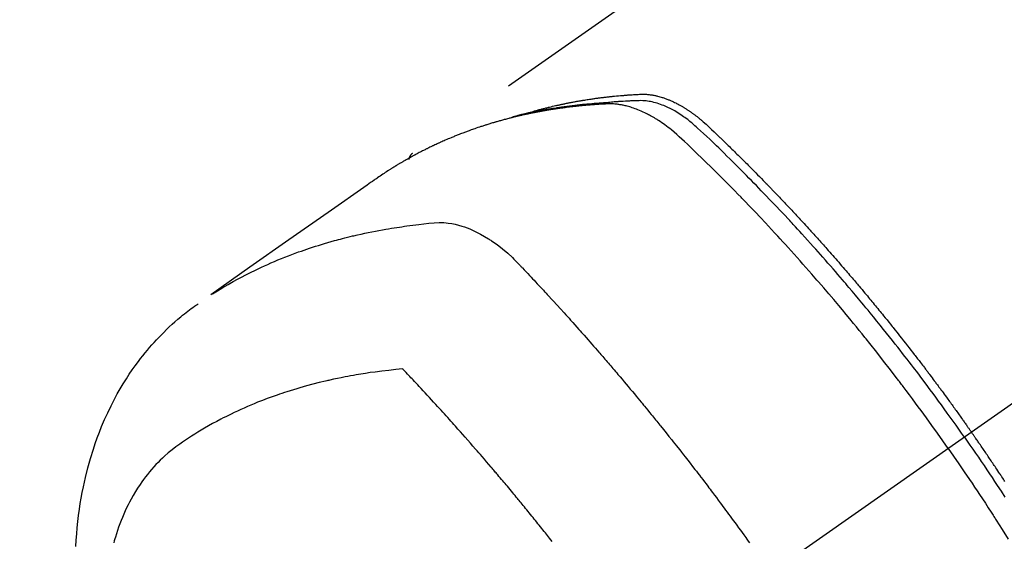
# Model space of a CAD drawing. Extents: x 84007 to 110134, y -10810 to -2410.
# Drawn here: x 85327 to 85368, y -3717 to -3695 of the extents above; entities that cross this region are included whole.
import ezdxf

# ---------------------------------------------------------------- set-up
doc = ezdxf.new("R2010")
doc.units = 0
doc.header["$LTSCALE"] = 50
doc.header["$MEASUREMENT"] = 0
doc.linetypes.add('CENTER2', pattern=[1.125, 0.75, -0.125, 0.125, -0.125])
doc.linetypes.add('HIDDEN', pattern=[0.375, 0.25, -0.125])
doc.layers.add('150-機器', color=8, linetype='CONTINUOUS')

msp = doc.modelspace()

# ---------------------------------------------------------------- linework, layer by layer
at = {"layer": '150-機器', "color": 13, "linetype": 'CENTER2'}
msp.add_line((85571.241, -3569.649), (85327.223, -3740.512), dxfattribs=at)
at = {"layer": '150-機器', "color": 13, "linetype": 'HIDDEN'}
msp.add_line((85403.968, -3658.773), (85343.624, -3701.026), dxfattribs=at)
for points in [[(85348.371, -3699.356), (85348.436, -3699.336), (85348.5, -3699.315), (85348.565, -3699.295), (85348.629, -3699.276), (85348.684, -3699.26), (85348.739, -3699.244), (85348.793, -3699.229), (85348.848, -3699.215), (85348.871, -3699.209), (85348.894, -3699.202), (85348.917, -3699.196), (85348.94, -3699.19), (85348.976, -3699.181), (85349.013, -3699.171), (85349.05, -3699.161), (85349.086, -3699.151), (85349.119, -3699.143), (85349.151, -3699.135), (85349.183, -3699.126), (85349.215, -3699.118), (85349.253, -3699.109), (85349.29, -3699.1), (85349.327, -3699.091), (85349.364, -3699.082), (85349.429, -3699.067), (85349.494, -3699.051), (85349.559, -3699.036), (85349.624, -3699.021), (85349.652, -3699.014), (85349.68, -3699.008), (85349.708, -3699.002), (85349.736, -3698.996), (85349.764, -3698.99), (85349.793, -3698.984), (85349.821, -3698.978), (85349.849, -3698.972), (85349.878, -3698.966), (85349.906, -3698.96), (85349.935, -3698.954), (85349.963, -3698.948), (85349.982, -3698.944), (85350.001, -3698.94), (85350.019, -3698.936), (85350.038, -3698.932), (85350.076, -3698.924), (85350.114, -3698.917), (85350.152, -3698.91), (85350.189, -3698.903), (85350.218, -3698.897), (85350.247, -3698.891), (85350.275, -3698.885), (85350.304, -3698.88), (85350.342, -3698.873), (85350.38, -3698.866), (85350.418, -3698.859), (85350.456, -3698.852), (85350.485, -3698.847), (85350.513, -3698.842), (85350.542, -3698.837), (85350.571, -3698.832), (85350.6, -3698.827), (85350.628, -3698.822), (85350.657, -3698.817), (85350.686, -3698.812), (85350.705, -3698.809), (85350.725, -3698.805), (85350.744, -3698.802), (85350.763, -3698.799), (85350.783, -3698.796), (85350.802, -3698.793), (85350.821, -3698.79), (85350.84, -3698.787), (85350.888, -3698.779), (85350.937, -3698.771), (85350.985, -3698.764), (85351.033, -3698.756), (85351.072, -3698.75), (85351.11, -3698.745), (85351.149, -3698.739), (85351.187, -3698.733), (85351.227, -3698.728), (85351.266, -3698.722), (85351.305, -3698.717), (85351.344, -3698.712), (85351.368, -3698.708), (85351.393, -3698.705), (85351.417, -3698.702), (85351.442, -3698.699), (85351.485, -3698.694), (85351.529, -3698.688), (85351.573, -3698.683), (85351.617, -3698.677), (85351.656, -3698.673), (85351.696, -3698.668), (85351.735, -3698.663), (85351.774, -3698.659), (85351.804, -3698.655), (85351.833, -3698.652), (85351.862, -3698.649), (85351.892, -3698.646), (85351.922, -3698.642), (85351.951, -3698.639), (85351.981, -3698.636), (85352.011, -3698.633), (85352.03, -3698.631), (85352.05, -3698.629), (85352.07, -3698.627), (85352.089, -3698.625), (85352.169, -3698.618), (85352.248, -3698.61), (85352.328, -3698.603), (85352.408, -3698.596), (85352.437, -3698.594), (85352.467, -3698.592), (85352.497, -3698.589), (85352.527, -3698.587), (85352.557, -3698.585), (85352.587, -3698.582), (85352.616, -3698.58), (85352.646, -3698.577), (85352.667, -3698.576), (85352.687, -3698.575), (85352.707, -3698.574), (85352.727, -3698.572), (85352.777, -3698.569), (85352.827, -3698.566), (85352.877, -3698.563), (85352.927, -3698.56), (85352.978, -3698.557), (85353.028, -3698.554), (85353.079, -3698.551), (85353.129, -3698.549), (85353.17, -3698.547), (85353.212, -3698.545), (85353.253, -3698.544), (85353.294, -3698.544), (85353.335, -3698.545), (85353.375, -3698.546), (85353.416, -3698.549), (85353.457, -3698.552), (85353.495, -3698.556), (85353.534, -3698.56), (85353.573, -3698.565), (85353.612, -3698.57), (85353.652, -3698.576), (85353.692, -3698.583), (85353.732, -3698.59), (85353.771, -3698.598), (85353.8, -3698.604), (85353.828, -3698.611), (85353.856, -3698.618), (85353.884, -3698.624), (85353.931, -3698.637), (85353.979, -3698.65), (85354.027, -3698.663), (85354.074, -3698.677), (85354.106, -3698.688), (85354.138, -3698.698), (85354.17, -3698.709), (85354.202, -3698.721), (85354.237, -3698.734), (85354.273, -3698.747), (85354.308, -3698.761), (85354.343, -3698.775), (85354.369, -3698.786), (85354.395, -3698.796), (85354.421, -3698.807), (85354.447, -3698.818), (85354.496, -3698.84), (85354.545, -3698.863), (85354.594, -3698.886), (85354.642, -3698.91), (85354.678, -3698.928), (85354.714, -3698.947), (85354.75, -3698.966), (85354.785, -3698.985), (85354.815, -3699.002), (85354.844, -3699.018), (85354.874, -3699.034), (85354.903, -3699.051), (85354.923, -3699.063), (85354.942, -3699.075), (85354.962, -3699.087), (85354.981, -3699.099), (85355.004, -3699.113), (85355.027, -3699.127), (85355.05, -3699.141), (85355.073, -3699.155), (85355.093, -3699.168), (85355.113, -3699.18), (85355.132, -3699.193), (85355.152, -3699.206), (85355.175, -3699.222), (85355.197, -3699.237), (85355.22, -3699.253), (85355.243, -3699.269), (85355.266, -3699.285), (85355.289, -3699.301), (85355.312, -3699.317), (85355.335, -3699.333), (85355.355, -3699.347), (85355.375, -3699.362), (85355.394, -3699.376), (85355.413, -3699.39), (85355.436, -3699.407), (85355.459, -3699.424), (85355.481, -3699.442), (85355.504, -3699.459), (85355.533, -3699.481), (85355.562, -3699.504), (85355.59, -3699.527), (85355.619, -3699.55), (85355.641, -3699.568), (85355.663, -3699.586), (85355.685, -3699.605), (85355.707, -3699.623), (85355.729, -3699.642), (85355.751, -3699.661), (85355.773, -3699.679), (85355.795, -3699.698), (85355.91, -3699.801), (85356.023, -3699.906), (85356.135, -3700.013), (85356.247, -3700.12), (85356.3, -3700.17), (85356.353, -3700.221), (85356.406, -3700.272), (85356.459, -3700.323), (85356.486, -3700.348), (85356.513, -3700.373), (85356.539, -3700.399), (85356.566, -3700.424), (85356.632, -3700.488), (85356.698, -3700.552), (85356.764, -3700.616), (85356.83, -3700.68), (85356.883, -3700.732), (85356.936, -3700.783), (85356.989, -3700.835), (85357.042, -3700.886), (85357.094, -3700.938), (85357.147, -3700.99), (85357.2, -3701.042), (85357.253, -3701.094), (85357.292, -3701.133), (85357.332, -3701.172), (85357.371, -3701.211), (85357.411, -3701.25), (85357.45, -3701.289), (85357.489, -3701.328), (85357.529, -3701.368), (85357.568, -3701.407), (85357.621, -3701.459), (85357.673, -3701.512), (85357.726, -3701.565), (85357.779, -3701.617), (85357.792, -3701.63), (85357.805, -3701.643), (85357.818, -3701.656), (85357.831, -3701.669), (85357.87, -3701.709), (85357.909, -3701.749), (85357.949, -3701.789), (85357.988, -3701.829), (85358.066, -3701.908), (85358.144, -3701.988), (85358.223, -3702.068), (85358.301, -3702.148), (85358.34, -3702.187), (85358.379, -3702.227), (85358.418, -3702.267), (85358.457, -3702.307), (85358.483, -3702.334), (85358.509, -3702.361), (85358.535, -3702.388), (85358.561, -3702.415), (85358.587, -3702.442), (85358.613, -3702.469), (85358.639, -3702.495), (85358.664, -3702.522), (85358.703, -3702.563), (85358.743, -3702.603), (85358.782, -3702.644), (85358.821, -3702.685), (85358.872, -3702.739), (85358.924, -3702.793), (85358.976, -3702.847), (85359.027, -3702.901), (85359.079, -3702.956), (85359.131, -3703.01), (85359.183, -3703.065), (85359.235, -3703.119), (85359.286, -3703.174), (85359.337, -3703.228), (85359.389, -3703.283), (85359.44, -3703.338), (85359.491, -3703.393), (85359.543, -3703.448), (85359.594, -3703.503), (85359.645, -3703.558), (85359.696, -3703.613), (85359.747, -3703.668), (85359.798, -3703.723), (85359.849, -3703.778), (85359.888, -3703.82), (85359.926, -3703.862), (85359.964, -3703.903), (85360.003, -3703.945), (85360.066, -3704.014), (85360.13, -3704.084), (85360.193, -3704.153), (85360.257, -3704.223), (85360.295, -3704.264), (85360.333, -3704.306), (85360.371, -3704.348), (85360.409, -3704.39), (85360.46, -3704.446), (85360.51, -3704.502), (85360.561, -3704.558), (85360.611, -3704.614), (85360.662, -3704.671), (85360.712, -3704.727), (85360.763, -3704.783), (85360.813, -3704.84), (85360.863, -3704.896), (85360.914, -3704.953), (85360.964, -3705.009), (85361.014, -3705.066), (85361.077, -3705.137), (85361.139, -3705.208), (85361.202, -3705.279), (85361.264, -3705.35), (85361.327, -3705.422), (85361.389, -3705.493), (85361.452, -3705.564), (85361.514, -3705.636), (85361.576, -3705.707), (85361.638, -3705.779), (85361.7, -3705.851), (85361.762, -3705.922), (85361.812, -3705.98), (85361.862, -3706.038), (85361.911, -3706.096), (85361.961, -3706.154), (85362.01, -3706.212), (85362.06, -3706.27), (85362.109, -3706.328), (85362.159, -3706.386), (85362.196, -3706.43), (85362.233, -3706.473), (85362.27, -3706.517), (85362.306, -3706.56), (85362.368, -3706.633), (85362.43, -3706.706), (85362.491, -3706.779), (85362.552, -3706.852), (85362.601, -3706.911), (85362.65, -3706.97), (85362.698, -3707.028), (85362.747, -3707.087), (85362.796, -3707.146), (85362.845, -3707.205), (85362.893, -3707.263), (85362.942, -3707.322), (85362.991, -3707.381), (85363.039, -3707.44), (85363.088, -3707.498), (85363.136, -3707.557), (85363.184, -3707.616), (85363.232, -3707.676), (85363.28, -3707.735), (85363.328, -3707.794), (85363.401, -3707.883), (85363.473, -3707.972), (85363.545, -3708.061), (85363.617, -3708.151), (85363.653, -3708.195), (85363.689, -3708.24), (85363.725, -3708.285), (85363.76, -3708.329), (85363.82, -3708.404), (85363.88, -3708.479), (85363.939, -3708.554), (85363.998, -3708.629), (85364.081, -3708.734), (85364.164, -3708.839), (85364.247, -3708.944), (85364.329, -3709.05), (85364.4, -3709.14), (85364.471, -3709.231), (85364.541, -3709.322), (85364.612, -3709.413), (85364.647, -3709.459), (85364.683, -3709.504), (85364.718, -3709.55), (85364.753, -3709.596), (85364.783, -3709.634), (85364.812, -3709.673), (85364.842, -3709.712), (85364.871, -3709.75), (85364.912, -3709.803), (85364.952, -3709.856), (85364.993, -3709.909), (85365.033, -3709.962), (85365.056, -3709.993), (85365.08, -3710.024), (85365.103, -3710.055), (85365.127, -3710.085), (85365.15, -3710.116), (85365.173, -3710.146), (85365.196, -3710.177), (85365.22, -3710.208), (85365.231, -3710.223), (85365.242, -3710.239), (85365.254, -3710.254), (85365.265, -3710.27), (85365.311, -3710.331), (85365.357, -3710.393), (85365.403, -3710.454), (85365.45, -3710.515), (85365.473, -3710.546), (85365.496, -3710.577), (85365.519, -3710.608), (85365.542, -3710.638), (85365.576, -3710.685), (85365.611, -3710.731), (85365.645, -3710.777), (85365.68, -3710.823), (85365.702, -3710.854), (85365.725, -3710.885), (85365.748, -3710.916), (85365.771, -3710.947), (85365.816, -3711.008), (85365.862, -3711.07), (85365.907, -3711.132), (85365.952, -3711.193), (85365.986, -3711.24), (85366.02, -3711.287), (85366.054, -3711.333), (85366.088, -3711.38), (85366.122, -3711.427), (85366.155, -3711.473), (85366.189, -3711.52), (85366.223, -3711.566), (85366.257, -3711.613), (85366.291, -3711.659), (85366.325, -3711.706), (85366.359, -3711.753), (85366.392, -3711.8), (85366.426, -3711.846), (85366.459, -3711.893), (85366.492, -3711.94), (85366.526, -3711.987), (85366.559, -3712.034), (85366.592, -3712.08), (85366.626, -3712.127), (85366.648, -3712.158), (85366.67, -3712.19), (85366.692, -3712.221), (85366.714, -3712.252), (85366.739, -3712.287), (85366.764, -3712.322), (85366.788, -3712.356), (85366.813, -3712.391), (85366.827, -3712.411), (85366.841, -3712.431), (85366.856, -3712.451), (85366.87, -3712.472), (85366.886, -3712.495), (85366.903, -3712.519), (85366.92, -3712.542), (85366.936, -3712.566), (85366.953, -3712.589), (85366.969, -3712.612), (85366.985, -3712.636), (85367.002, -3712.659)], [(85366.031, -3713.339), (85365.804, -3713.018), (85365.576, -3712.697), (85365.347, -3712.376), (85365.117, -3712.057), (85365.005, -3711.904), (85364.893, -3711.751), (85364.78, -3711.598), (85364.668, -3711.445), (85364.538, -3711.271), (85364.408, -3711.097), (85364.278, -3710.924), (85364.147, -3710.751), (85364.114, -3710.707), (85364.082, -3710.664), (85364.049, -3710.621), (85364.016, -3710.578), (85363.988, -3710.541), (85363.959, -3710.503), (85363.931, -3710.466), (85363.902, -3710.429), (85363.617, -3710.059), (85363.33, -3709.689), (85363.042, -3709.322), (85362.751, -3708.955), (85362.701, -3708.892), (85362.65, -3708.829), (85362.6, -3708.766), (85362.549, -3708.703), (85362.43, -3708.556), (85362.311, -3708.409), (85362.192, -3708.262), (85362.072, -3708.116), (85361.918, -3707.929), (85361.764, -3707.742), (85361.608, -3707.555), (85361.453, -3707.369), (85361.245, -3707.122), (85361.036, -3706.876), (85360.826, -3706.631), (85360.615, -3706.386), (85360.545, -3706.305), (85360.474, -3706.224), (85360.404, -3706.143), (85360.333, -3706.062), (85360.21, -3705.921), (85360.086, -3705.78), (85359.961, -3705.639), (85359.837, -3705.499), (85359.712, -3705.359), (85359.587, -3705.22), (85359.462, -3705.081), (85359.336, -3704.942), (85359.229, -3704.824), (85359.121, -3704.706), (85359.012, -3704.587), (85358.904, -3704.47), (85358.777, -3704.332), (85358.651, -3704.196), (85358.523, -3704.059), (85358.396, -3703.923), (85358.178, -3703.691), (85357.959, -3703.46), (85357.739, -3703.23), (85357.517, -3703), (85357.481, -3702.963), (85357.444, -3702.925), (85357.407, -3702.887), (85357.37, -3702.849), (85357.241, -3702.717), (85357.111, -3702.585), (85356.982, -3702.453), (85356.852, -3702.321), (85356.722, -3702.19), (85356.592, -3702.06), (85356.461, -3701.929), (85356.331, -3701.799), (85356.274, -3701.744), (85356.218, -3701.688), (85356.162, -3701.633), (85356.106, -3701.577), (85355.918, -3701.394), (85355.73, -3701.211), (85355.542, -3701.029), (85355.353, -3700.847), (85355.241, -3700.739), (85355.127, -3700.631), (85355.013, -3700.523), (85354.899, -3700.417), (85354.791, -3700.318), (85354.682, -3700.222), (85354.571, -3700.127), (85354.459, -3700.033), (85354.393, -3699.981), (85354.327, -3699.93), (85354.259, -3699.879), (85354.192, -3699.83), (85354.125, -3699.782), (85354.058, -3699.736), (85353.99, -3699.691), (85353.922, -3699.646), (85353.892, -3699.627), (85353.863, -3699.608), (85353.833, -3699.589), (85353.803, -3699.571), (85353.749, -3699.538), (85353.694, -3699.505), (85353.638, -3699.474), (85353.582, -3699.443), (85353.545, -3699.422), (85353.507, -3699.402), (85353.469, -3699.383), (85353.43, -3699.363), (85353.355, -3699.326), (85353.28, -3699.29), (85353.204, -3699.255), (85353.127, -3699.222), (85353.065, -3699.197), (85353.002, -3699.172), (85352.94, -3699.149), (85352.876, -3699.126), (85352.823, -3699.109), (85352.77, -3699.092), (85352.717, -3699.076), (85352.663, -3699.06), (85352.619, -3699.048), (85352.574, -3699.037), (85352.529, -3699.026), (85352.485, -3699.016), (85352.449, -3699.008), (85352.413, -3699.001), (85352.377, -3698.994), (85352.341, -3698.988), (85352.306, -3698.982), (85352.27, -3698.976), (85352.235, -3698.972), (85352.2, -3698.967), (85352.146, -3698.961), (85352.093, -3698.956), (85352.039, -3698.952), (85351.985, -3698.949), (85351.944, -3698.948), (85351.903, -3698.947), (85351.862, -3698.948), (85351.821, -3698.948), (85351.789, -3698.949), (85351.756, -3698.951), (85351.723, -3698.952), (85351.691, -3698.954), (85351.655, -3698.956), (85351.618, -3698.958), (85351.582, -3698.96), (85351.546, -3698.962), (85351.503, -3698.965), (85351.46, -3698.967), (85351.417, -3698.97), (85351.374, -3698.973), (85351.339, -3698.975), (85351.303, -3698.978), (85351.267, -3698.98), (85351.231, -3698.983), (85351.196, -3698.986), (85351.16, -3698.988), (85351.124, -3698.991), (85351.089, -3698.994), (85351.053, -3698.997), (85351.017, -3698.999), (85350.982, -3699.002), (85350.946, -3699.005), (85350.911, -3699.008), (85350.875, -3699.011), (85350.84, -3699.014), (85350.804, -3699.017), (85350.759, -3699.022), (85350.714, -3699.026), (85350.669, -3699.031), (85350.624, -3699.035), (85350.585, -3699.04), (85350.545, -3699.044), (85350.506, -3699.048), (85350.466, -3699.052), (85350.431, -3699.056), (85350.395, -3699.06), (85350.36, -3699.064), (85350.325, -3699.068), (85350.262, -3699.075), (85350.199, -3699.082), (85350.136, -3699.09), (85350.073, -3699.098), (85350.052, -3699.101), (85350.031, -3699.104), (85350.011, -3699.107), (85349.99, -3699.109), (85349.948, -3699.115), (85349.906, -3699.121), (85349.865, -3699.127), (85349.823, -3699.132), (85349.788, -3699.137), (85349.754, -3699.142), (85349.719, -3699.147), (85349.684, -3699.152), (85349.657, -3699.156), (85349.629, -3699.16), (85349.602, -3699.164), (85349.575, -3699.169), (85349.54, -3699.174), (85349.505, -3699.179), (85349.471, -3699.185), (85349.436, -3699.19), (85349.409, -3699.194), (85349.381, -3699.199), (85349.354, -3699.203), (85349.327, -3699.208), (85349.299, -3699.212), (85349.272, -3699.217), (85349.245, -3699.222), (85349.217, -3699.227), (85349.197, -3699.23), (85349.176, -3699.233), (85349.156, -3699.237), (85349.135, -3699.24), (85349.094, -3699.247), (85349.053, -3699.255), (85349.012, -3699.262), (85348.971, -3699.27), (85348.944, -3699.275), (85348.917, -3699.28), (85348.89, -3699.286), (85348.863, -3699.291), (85348.829, -3699.297), (85348.795, -3699.304), (85348.761, -3699.31), (85348.727, -3699.317), (85348.7, -3699.322), (85348.673, -3699.327), (85348.646, -3699.333), (85348.62, -3699.338), (85348.579, -3699.347), (85348.539, -3699.355), (85348.498, -3699.363), (85348.458, -3699.372), (85348.431, -3699.377), (85348.404, -3699.383), (85348.377, -3699.389), (85348.35, -3699.395), (85348.31, -3699.404), (85348.27, -3699.412), (85348.23, -3699.421), (85348.19, -3699.431), (85348.157, -3699.438), (85348.124, -3699.446), (85348.091, -3699.454), (85348.058, -3699.461), (85348.031, -3699.467), (85348.004, -3699.474), (85347.978, -3699.48), (85347.951, -3699.486), (85347.911, -3699.496), (85347.872, -3699.506), (85347.832, -3699.516), (85347.792, -3699.525), (85347.759, -3699.534), (85347.726, -3699.542), (85347.693, -3699.55), (85347.66, -3699.559), (85347.615, -3699.571), (85347.569, -3699.583), (85347.523, -3699.595), (85347.477, -3699.607), (85347.438, -3699.618), (85347.399, -3699.629), (85347.36, -3699.639), (85347.321, -3699.65), (85347.282, -3699.661), (85347.243, -3699.671), (85347.204, -3699.682), (85347.165, -3699.693), (85347.139, -3699.701), (85347.113, -3699.709), (85347.087, -3699.717), (85347.061, -3699.725), (85347.023, -3699.736), (85346.984, -3699.747), (85346.946, -3699.759), (85346.907, -3699.77), (85346.868, -3699.782), (85346.83, -3699.794), (85346.791, -3699.806), (85346.753, -3699.818), (85346.727, -3699.826), (85346.701, -3699.834), (85346.676, -3699.842), (85346.65, -3699.85), (85346.612, -3699.863), (85346.574, -3699.875), (85346.536, -3699.888), (85346.497, -3699.9), (85346.434, -3699.921), (85346.371, -3699.942), (85346.307, -3699.963), (85346.244, -3699.985), (85346.194, -3700.003), (85346.143, -3700.02), (85346.093, -3700.038), (85346.043, -3700.056), (85346.006, -3700.07), (85345.968, -3700.083), (85345.931, -3700.097), (85345.894, -3700.111), (85345.856, -3700.125), (85345.819, -3700.139), (85345.782, -3700.153), (85345.744, -3700.167), (85345.695, -3700.186), (85345.645, -3700.205), (85345.596, -3700.225), (85345.547, -3700.244), (85345.51, -3700.259), (85345.473, -3700.274), (85345.436, -3700.288), (85345.399, -3700.303), (85345.362, -3700.318), (85345.325, -3700.333), (85345.289, -3700.348), (85345.252, -3700.363), (85345.191, -3700.389), (85345.131, -3700.415), (85345.07, -3700.441), (85345.01, -3700.467), (85344.961, -3700.488), (85344.913, -3700.509), (85344.865, -3700.531), (85344.817, -3700.552), (85344.793, -3700.563), (85344.769, -3700.573), (85344.745, -3700.584), (85344.721, -3700.595), (85344.673, -3700.617), (85344.625, -3700.639), (85344.578, -3700.661), (85344.53, -3700.683), (85344.507, -3700.695), (85344.483, -3700.706), (85344.459, -3700.717), (85344.436, -3700.729), (85344.4, -3700.746), (85344.365, -3700.763), (85344.329, -3700.78), (85344.294, -3700.798), (85344.271, -3700.809), (85344.247, -3700.821), (85344.224, -3700.832), (85344.201, -3700.844), (85344.165, -3700.861), (85344.13, -3700.879), (85344.095, -3700.896), (85344.06, -3700.914), (85344.014, -3700.938), (85343.967, -3700.962), (85343.921, -3700.986), (85343.875, -3701.011), (85343.84, -3701.029), (85343.805, -3701.048), (85343.771, -3701.066), (85343.736, -3701.085), (85343.713, -3701.097), (85343.69, -3701.11), (85343.667, -3701.122), (85343.644, -3701.134), (85343.621, -3701.147), (85343.598, -3701.159), (85343.576, -3701.171), (85343.553, -3701.184), (85343.539, -3701.192), (85343.526, -3701.199), (85343.512, -3701.207), (85343.498, -3701.215), (85343.466, -3701.233), (85343.434, -3701.251), (85343.402, -3701.269), (85343.37, -3701.287), (85343.337, -3701.307), (85343.303, -3701.326), (85343.269, -3701.345), (85343.235, -3701.365), (85343.213, -3701.378), (85343.19, -3701.392), (85343.168, -3701.405), (85343.145, -3701.418), (85343.123, -3701.431), (85343.101, -3701.444), (85343.078, -3701.458), (85343.056, -3701.471), (85343.033, -3701.484), (85343.011, -3701.498), (85342.989, -3701.512), (85342.966, -3701.525), (85342.955, -3701.532), (85342.944, -3701.539), (85342.933, -3701.546), (85342.922, -3701.553), (85342.889, -3701.573), (85342.856, -3701.594), (85342.823, -3701.615), (85342.79, -3701.635), (85342.768, -3701.649), (85342.746, -3701.663), (85342.724, -3701.677), (85342.702, -3701.691), (85342.68, -3701.705), (85342.658, -3701.718), (85342.636, -3701.732), (85342.614, -3701.746), (85342.559, -3701.781), (85342.505, -3701.817), (85342.451, -3701.853), (85342.396, -3701.889), (85342.343, -3701.925), (85342.289, -3701.962), (85342.235, -3701.999), (85342.181, -3702.036), (85342.145, -3702.061), (85342.109, -3702.086), (85342.073, -3702.111), (85342.037, -3702.136), (85341.964, -3702.187), (85341.891, -3702.238), (85341.818, -3702.289), (85341.745, -3702.34), (85340.112, -3703.486), (85338.478, -3704.631), (85336.843, -3705.775), (85335.207, -3706.918)], [(85366.708, -3712.865), (85366.591, -3712.699), (85366.473, -3712.533), (85366.356, -3712.367), (85366.238, -3712.201), (85366.115, -3712.03), (85365.991, -3711.859), (85365.868, -3711.688), (85365.743, -3711.518), (85365.628, -3711.359), (85365.512, -3711.202), (85365.396, -3711.044), (85365.28, -3710.887), (85365.105, -3710.653), (85364.93, -3710.42), (85364.754, -3710.188), (85364.577, -3709.956), (85364.489, -3709.842), (85364.4, -3709.727), (85364.312, -3709.612), (85364.223, -3709.498), (85364.122, -3709.368), (85364.02, -3709.238), (85363.919, -3709.108), (85363.817, -3708.978), (85363.696, -3708.825), (85363.574, -3708.672), (85363.453, -3708.52), (85363.331, -3708.367), (85363.189, -3708.192), (85363.048, -3708.017), (85362.906, -3707.843), (85362.763, -3707.669), (85362.678, -3707.565), (85362.592, -3707.461), (85362.506, -3707.357), (85362.42, -3707.254), (85362.286, -3707.093), (85362.152, -3706.933), (85362.017, -3706.773), (85361.882, -3706.613), (85361.814, -3706.533), (85361.746, -3706.454), (85361.678, -3706.374), (85361.61, -3706.294), (85361.513, -3706.181), (85361.416, -3706.068), (85361.318, -3705.955), (85361.221, -3705.843), (85361.113, -3705.719), (85361.005, -3705.596), (85360.897, -3705.473), (85360.788, -3705.35), (85360.69, -3705.239), (85360.591, -3705.128), (85360.492, -3705.017), (85360.393, -3704.906), (85360.274, -3704.774), (85360.155, -3704.641), (85360.036, -3704.51), (85359.916, -3704.378), (85359.826, -3704.28), (85359.736, -3704.182), (85359.646, -3704.084), (85359.555, -3703.986), (85359.505, -3703.931), (85359.454, -3703.877), (85359.404, -3703.823), (85359.353, -3703.769), (85359.182, -3703.586), (85359.01, -3703.403), (85358.838, -3703.221), (85358.665, -3703.04), (85358.553, -3702.923), (85358.441, -3702.806), (85358.328, -3702.69), (85358.216, -3702.574), (85358.113, -3702.468), (85358.011, -3702.363), (85357.908, -3702.258), (85357.806, -3702.153), (85357.703, -3702.049), (85357.6, -3701.944), (85357.497, -3701.84), (85357.394, -3701.736), (85357.27, -3701.611), (85357.146, -3701.487), (85357.022, -3701.363), (85356.898, -3701.239), (85356.784, -3701.126), (85356.669, -3701.014), (85356.555, -3700.901), (85356.44, -3700.789), (85356.347, -3700.697), (85356.253, -3700.605), (85356.159, -3700.514), (85356.064, -3700.424), (85355.937, -3700.307), (85355.808, -3700.192), (85355.679, -3700.077), (85355.551, -3699.961), (85355.496, -3699.91), (85355.44, -3699.859), (85355.384, -3699.809), (85355.327, -3699.759), (85355.281, -3699.72), (85355.235, -3699.682), (85355.188, -3699.645), (85355.141, -3699.608), (85355.085, -3699.566), (85355.029, -3699.524), (85354.972, -3699.484), (85354.915, -3699.444), (85354.811, -3699.375), (85354.706, -3699.309), (85354.598, -3699.246), (85354.489, -3699.187), (85354.403, -3699.143), (85354.316, -3699.101), (85354.228, -3699.061), (85354.138, -3699.023), (85354.07, -3698.996), (85354.001, -3698.971), (85353.932, -3698.947), (85353.862, -3698.924), (85353.794, -3698.904), (85353.726, -3698.886), (85353.657, -3698.87), (85353.587, -3698.855), (85353.526, -3698.843), (85353.465, -3698.833), (85353.404, -3698.825), (85353.343, -3698.819), (85353.265, -3698.815), (85353.186, -3698.814), (85353.108, -3698.816), (85353.029, -3698.818), (85352.993, -3698.82), (85352.956, -3698.821), (85352.92, -3698.822), (85352.883, -3698.823), (85352.841, -3698.825), (85352.799, -3698.826), (85352.757, -3698.828), (85352.714, -3698.829), (85352.626, -3698.833), (85352.538, -3698.838), (85352.45, -3698.843), (85352.362, -3698.848), (85352.326, -3698.85), (85352.29, -3698.853), (85352.254, -3698.855), (85352.218, -3698.857), (85352.168, -3698.86), (85352.119, -3698.864), (85352.069, -3698.868), (85352.02, -3698.872), (85351.957, -3698.879), (85351.894, -3698.887), (85351.831, -3698.895), (85351.767, -3698.901), (85351.719, -3698.904), (85351.67, -3698.907), (85351.622, -3698.91), (85351.573, -3698.912), (85351.54, -3698.915), (85351.506, -3698.917), (85351.472, -3698.919), (85351.439, -3698.922), (85351.338, -3698.929), (85351.237, -3698.937), (85351.137, -3698.945), (85351.036, -3698.954), (85350.984, -3698.958), (85350.931, -3698.963), (85350.878, -3698.968), (85350.826, -3698.973), (85350.788, -3698.977), (85350.75, -3698.981), (85350.712, -3698.985), (85350.674, -3698.989), (85350.636, -3698.994), (85350.598, -3698.998), (85350.561, -3699.002), (85350.523, -3699.007), (85350.471, -3699.013), (85350.419, -3699.019), (85350.367, -3699.025), (85350.315, -3699.031), (85350.258, -3699.039), (85350.202, -3699.046), (85350.145, -3699.053), (85350.088, -3699.061), (85350.051, -3699.066), (85350.014, -3699.071), (85349.976, -3699.077), (85349.939, -3699.082), (85349.901, -3699.087), (85349.864, -3699.092), (85349.826, -3699.097), (85349.789, -3699.103), (85349.752, -3699.108), (85349.715, -3699.114), (85349.677, -3699.119), (85349.64, -3699.125), (85349.566, -3699.137), (85349.492, -3699.148), (85349.417, -3699.16), (85349.343, -3699.172), (85349.315, -3699.176), (85349.287, -3699.181), (85349.259, -3699.185), (85349.231, -3699.19), (85349.185, -3699.198), (85349.139, -3699.205), (85349.093, -3699.213), (85349.046, -3699.221), (85348.995, -3699.23), (85348.945, -3699.239), (85348.894, -3699.249), (85348.843, -3699.258), (85348.784, -3699.27), (85348.725, -3699.281), (85348.665, -3699.293), (85348.606, -3699.305), (85348.579, -3699.311), (85348.552, -3699.317), (85348.525, -3699.322), (85348.498, -3699.328), (85348.444, -3699.34), (85348.39, -3699.353), (85348.336, -3699.365), (85348.282, -3699.378), (85348.241, -3699.387), (85348.201, -3699.397), (85348.161, -3699.407), (85348.121, -3699.417), (85348.094, -3699.424), (85348.067, -3699.431), (85348.041, -3699.438), (85348.014, -3699.446), (85347.957, -3699.462), (85347.9, -3699.478), (85347.844, -3699.494), (85347.787, -3699.511)], [(85343.636, -3701.017), (85343.634, -3701.018), (85343.631, -3701.02), (85343.63, -3701.021), (85343.628, -3701.022), (85343.627, -3701.024), (85343.624, -3701.025), (85343.623, -3701.026), (85343.621, -3701.028), (85343.619, -3701.029), (85343.617, -3701.03), (85343.616, -3701.032), (85343.614, -3701.034), (85343.612, -3701.035), (85343.61, -3701.036), (85343.608, -3701.038), (85343.607, -3701.04), (85343.606, -3701.041), (85343.603, -3701.042), (85343.602, -3701.044), (85343.601, -3701.046), (85343.599, -3701.047), (85343.596, -3701.048), (85343.595, -3701.05), (85343.594, -3701.051), (85343.593, -3701.053), (85343.59, -3701.055), (85343.589, -3701.056), (85343.588, -3701.058), (85343.586, -3701.059), (85343.585, -3701.061), (85343.582, -3701.063), (85343.581, -3701.065), (85343.58, -3701.066), (85343.579, -3701.068), (85343.576, -3701.07), (85343.575, -3701.072), (85343.573, -3701.073), (85343.572, -3701.075), (85343.571, -3701.076), (85343.569, -3701.079), (85343.568, -3701.081), (85343.566, -3701.082), (85343.565, -3701.084), (85343.564, -3701.086), (85343.562, -3701.087), (85343.561, -3701.089), (85343.56, -3701.091), (85343.558, -3701.092), (85343.557, -3701.094), (85343.555, -3701.097), (85343.554, -3701.099), (85343.552, -3701.1), (85343.551, -3701.102), (85343.55, -3701.104), (85343.549, -3701.106), (85343.548, -3701.108), (85343.546, -3701.11), (85343.544, -3701.112), (85343.543, -3701.113), (85343.542, -3701.115), (85343.541, -3701.117), (85343.54, -3701.119), (85343.539, -3701.121), (85343.537, -3701.124), (85343.536, -3701.126), (85343.535, -3701.128), (85343.534, -3701.13), (85343.533, -3701.132), (85343.532, -3701.134), (85343.531, -3701.136), (85343.53, -3701.138), (85343.529, -3701.14), (85343.528, -3701.142), (85343.526, -3701.144), (85343.525, -3701.146), (85343.524, -3701.148), (85343.523, -3701.151), (85343.522, -3701.153), (85343.521, -3701.155), (85343.52, -3701.157), (85343.519, -3701.159), (85343.518, -3701.161), (85343.517, -3701.163), (85343.516, -3701.165), (85343.515, -3701.167), (85343.514, -3701.169), (85343.514, -3701.172), (85343.513, -3701.174), (85343.512, -3701.176), (85343.511, -3701.178), (85343.51, -3701.181), (85343.509, -3701.183), (85343.508, -3701.185), (85343.507, -3701.187), (85343.506, -3701.189), (85343.506, -3701.192), (85343.505, -3701.194), (85343.504, -3701.196), (85343.503, -3701.199), (85343.502, -3701.201), (85343.502, -3701.204), (85343.501, -3701.206), (85343.501, -3701.208), (85343.5, -3701.21), (85343.499, -3701.212), (85343.498, -3701.214), (85343.498, -3701.217), (85343.497, -3701.219), (85343.496, -3701.222), (85343.495, -3701.224), (85343.496, -3701.226), (85343.495, -3701.228), (85343.494, -3701.231), (85343.494, -3701.234), (85343.493, -3701.236), (85343.492, -3701.238), (85343.492, -3701.241), (85343.491, -3701.243), (85343.491, -3701.245), (85343.49, -3701.248), (85343.489, -3701.25), (85343.49, -3701.252), (85343.489, -3701.255), (85343.488, -3701.257), (85343.488, -3701.26), (85343.488, -3701.262), (85343.487, -3701.265)], [(85335.279, -3706.887), (85335.496, -3706.755), (85335.713, -3706.623), (85335.931, -3706.494), (85336.151, -3706.368), (85336.323, -3706.273), (85336.495, -3706.181), (85336.669, -3706.091), (85336.844, -3706.002), (85336.931, -3705.959), (85337.017, -3705.917), (85337.104, -3705.875), (85337.192, -3705.833), (85337.324, -3705.771), (85337.457, -3705.71), (85337.591, -3705.65), (85337.725, -3705.591), (85337.87, -3705.529), (85338.016, -3705.467), (85338.163, -3705.407), (85338.31, -3705.348), (85338.452, -3705.293), (85338.595, -3705.239), (85338.738, -3705.185), (85338.881, -3705.133), (85338.995, -3705.093), (85339.109, -3705.053), (85339.223, -3705.014), (85339.338, -3704.975), (85339.461, -3704.935), (85339.584, -3704.895), (85339.707, -3704.857), (85339.831, -3704.819), (85339.967, -3704.778), (85340.103, -3704.738), (85340.239, -3704.699), (85340.376, -3704.661), (85340.459, -3704.639), (85340.543, -3704.616), (85340.627, -3704.594), (85340.71, -3704.572), (85340.817, -3704.545), (85340.923, -3704.518), (85341.03, -3704.492), (85341.136, -3704.466), (85341.188, -3704.454), (85341.24, -3704.442), (85341.292, -3704.43), (85341.344, -3704.418), (85341.494, -3704.385), (85341.644, -3704.352), (85341.794, -3704.321), (85341.945, -3704.291), (85342.09, -3704.262), (85342.235, -3704.235), (85342.38, -3704.209), (85342.525, -3704.183), (85342.641, -3704.163), (85342.756, -3704.144), (85342.872, -3704.126), (85342.988, -3704.108), (85343.094, -3704.092), (85343.199, -3704.077), (85343.304, -3704.062), (85343.409, -3704.047), (85343.532, -3704.031), (85343.654, -3704.016), (85343.777, -3704.001), (85343.899, -3703.985), (85344.114, -3703.957), (85344.329, -3703.931), (85344.544, -3703.912), (85344.76, -3703.903), (85344.855, -3703.903), (85344.949, -3703.907), (85345.044, -3703.914), (85345.138, -3703.924), (85345.281, -3703.945), (85345.423, -3703.973), (85345.563, -3704.008), (85345.701, -3704.049), (85345.816, -3704.087), (85345.929, -3704.128), (85346.041, -3704.173), (85346.152, -3704.221), (85346.321, -3704.302), (85346.488, -3704.389), (85346.651, -3704.481), (85346.811, -3704.579), (85346.845, -3704.6), (85346.879, -3704.622), (85346.913, -3704.645), (85346.947, -3704.667), (85347.178, -3704.828), (85347.402, -3704.998), (85347.618, -3705.179), (85347.823, -3705.371), (85347.878, -3705.428), (85347.933, -3705.485), (85347.988, -3705.542), (85348.042, -3705.6), (85348.07, -3705.629), (85348.097, -3705.658), (85348.125, -3705.687), (85348.152, -3705.715), (85348.173, -3705.737), (85348.194, -3705.758), (85348.214, -3705.78), (85348.235, -3705.801), (85348.31, -3705.881), (85348.386, -3705.96), (85348.461, -3706.039), (85348.536, -3706.119), (85348.598, -3706.184), (85348.66, -3706.25), (85348.721, -3706.315), (85348.783, -3706.381), (85348.856, -3706.458), (85348.922, -3706.529), (85349.001, -3706.613), (85349.11, -3706.731), (85349.143, -3706.768), (85349.174, -3706.801), (85349.192, -3706.821), (85349.192, -3706.82), (85349.186, -3706.814), (85349.179, -3706.806), (85349.171, -3706.798), (85349.165, -3706.79), (85349.161, -3706.786), (85349.185, -3706.812), (85349.226, -3706.857), (85349.273, -3706.908), (85349.518, -3707.177), (85349.687, -3707.361), (85349.826, -3707.512), (85349.979, -3707.68), (85350.046, -3707.755), (85350.114, -3707.829), (85350.182, -3707.904), (85350.249, -3707.979), (85350.337, -3708.077), (85350.424, -3708.175), (85350.512, -3708.274), (85350.599, -3708.372), (85350.653, -3708.432), (85350.707, -3708.493), (85350.761, -3708.553), (85350.815, -3708.614), (85350.896, -3708.705), (85350.976, -3708.796), (85351.057, -3708.888), (85351.137, -3708.979), (85351.21, -3709.064), (85351.284, -3709.148), (85351.357, -3709.233), (85351.431, -3709.318), (85351.471, -3709.363), (85351.511, -3709.409), (85351.551, -3709.455), (85351.591, -3709.501), (85351.638, -3709.555), (85351.684, -3709.609), (85351.731, -3709.664), (85351.777, -3709.718), (85351.79, -3709.734), (85351.804, -3709.749), (85351.817, -3709.765), (85351.83, -3709.78), (85351.877, -3709.835), (85351.923, -3709.889), (85351.97, -3709.943), (85352.016, -3709.997), (85352.07, -3710.06), (85352.123, -3710.122), (85352.176, -3710.184), (85352.229, -3710.247), (85352.315, -3710.348), (85352.4, -3710.45), (85352.486, -3710.551), (85352.572, -3710.653), (85352.658, -3710.755), (85352.743, -3710.857), (85352.829, -3710.96), (85352.914, -3711.062), (85352.987, -3711.149), (85353.059, -3711.236), (85353.131, -3711.323), (85353.203, -3711.41), (85353.236, -3711.45), (85353.269, -3711.49), (85353.301, -3711.53), (85353.334, -3711.569), (85353.406, -3711.657), (85353.478, -3711.745), (85353.549, -3711.832), (85353.621, -3711.92), (85353.666, -3711.976), (85353.712, -3712.032), (85353.757, -3712.087), (85353.803, -3712.143), (85353.848, -3712.2), (85353.894, -3712.256), (85353.939, -3712.312), (85353.984, -3712.368), (85353.991, -3712.376), (85353.997, -3712.384), (85354.004, -3712.392), (85354.01, -3712.4), (85354.128, -3712.544), (85354.244, -3712.69), (85354.36, -3712.835), (85354.476, -3712.981), (85354.54, -3713.062), (85354.604, -3713.143), (85354.668, -3713.224), (85354.732, -3713.306), (85354.809, -3713.403), (85354.886, -3713.501), (85354.963, -3713.599), (85355.04, -3713.696), (85355.142, -3713.827), (85355.244, -3713.958), (85355.345, -3714.089), (85355.447, -3714.22), (85355.504, -3714.294), (85355.561, -3714.368), (85355.618, -3714.443), (85355.675, -3714.517), (85355.681, -3714.525), (85355.688, -3714.533), (85355.694, -3714.541), (85355.7, -3714.549), (85355.77, -3714.64), (85355.839, -3714.731), (85355.908, -3714.822), (85355.977, -3714.913), (85356.027, -3714.979), (85356.078, -3715.045), (85356.128, -3715.111), (85356.178, -3715.177), (85356.26, -3715.285), (85356.341, -3715.394), (85356.422, -3715.502), (85356.503, -3715.61), (85356.559, -3715.685), (85356.615, -3715.76), (85356.672, -3715.835), (85356.728, -3715.91), (85356.79, -3715.994), (85356.852, -3716.077), (85356.914, -3716.161), (85356.975, -3716.245), (85357.049, -3716.345), (85357.123, -3716.446), (85357.197, -3716.547), (85357.271, -3716.648), (85357.345, -3716.749), (85357.418, -3716.85), (85357.492, -3716.951), (85357.565, -3717.053), (85357.62, -3717.129), (85357.675, -3717.205), (85357.73, -3717.281)], [(85329.569, -3717.433), (85329.585, -3717.171), (85329.605, -3716.909), (85329.628, -3716.651), (85329.655, -3716.393), (85329.686, -3716.136), (85329.721, -3715.879), (85329.757, -3715.645), (85329.796, -3715.412), (85329.839, -3715.179), (85329.886, -3714.947), (85329.974, -3714.547), (85330.073, -3714.151), (85330.182, -3713.757), (85330.303, -3713.366), (85330.383, -3713.128), (85330.467, -3712.892), (85330.556, -3712.658), (85330.649, -3712.425), (85330.772, -3712.134), (85330.902, -3711.846), (85331.04, -3711.562), (85331.184, -3711.281), (85331.303, -3711.063), (85331.426, -3710.848), (85331.554, -3710.635), (85331.686, -3710.425), (85331.805, -3710.242), (85331.928, -3710.061), (85332.055, -3709.882), (85332.185, -3709.706), (85332.277, -3709.585), (85332.37, -3709.466), (85332.466, -3709.348), (85332.563, -3709.231), (85332.655, -3709.122), (85332.749, -3709.015), (85332.844, -3708.909), (85332.941, -3708.804), (85332.96, -3708.783), (85332.98, -3708.763), (85332.999, -3708.742), (85333.018, -3708.722), (85333.13, -3708.605), (85333.244, -3708.491), (85333.359, -3708.377), (85333.476, -3708.265), (85333.593, -3708.155), (85333.713, -3708.047), (85333.834, -3707.941), (85333.958, -3707.838), (85334.031, -3707.778), (85334.105, -3707.718), (85334.18, -3707.66), (85334.256, -3707.602), (85334.324, -3707.551), (85334.393, -3707.501), (85334.462, -3707.451), (85334.532, -3707.402), (85334.571, -3707.375), (85334.61, -3707.348), (85334.649, -3707.321), (85334.688, -3707.295)], [(85343.229, -3710.016), (85342.941, -3710.046), (85342.652, -3710.077), (85342.364, -3710.11), (85342.076, -3710.147), (85341.877, -3710.174), (85341.678, -3710.204), (85341.48, -3710.236), (85341.282, -3710.269), (85341.168, -3710.289), (85341.053, -3710.31), (85340.939, -3710.331), (85340.825, -3710.353), (85340.664, -3710.384), (85340.504, -3710.417), (85340.343, -3710.451), (85340.183, -3710.486), (85340.14, -3710.496), (85340.097, -3710.506), (85340.054, -3710.515), (85340.011, -3710.526), (85339.741, -3710.591), (85339.473, -3710.659), (85339.204, -3710.731), (85338.937, -3710.805), (85338.801, -3710.845), (85338.665, -3710.886), (85338.529, -3710.928), (85338.393, -3710.971), (85338.289, -3711.005), (85338.185, -3711.04), (85338.081, -3711.075), (85337.978, -3711.111), (85337.774, -3711.183), (85337.57, -3711.258), (85337.368, -3711.334), (85337.167, -3711.413), (85337.025, -3711.471), (85336.884, -3711.53), (85336.744, -3711.59), (85336.604, -3711.652), (85336.466, -3711.713), (85336.328, -3711.776), (85336.191, -3711.84), (85336.055, -3711.906), (85335.947, -3711.958), (85335.84, -3712.012), (85335.733, -3712.066), (85335.627, -3712.122), (85335.456, -3712.212), (85335.287, -3712.304), (85335.119, -3712.398), (85334.951, -3712.494), (85334.812, -3712.577), (85334.674, -3712.661), (85334.537, -3712.746), (85334.4, -3712.832), (85334.277, -3712.911), (85334.155, -3712.991), (85334.034, -3713.073), (85333.915, -3713.156), (85333.751, -3713.275), (85333.59, -3713.397), (85333.432, -3713.525), (85333.279, -3713.657), (85333.186, -3713.742), (85333.095, -3713.829), (85333.005, -3713.919), (85332.918, -3714.01), (85332.825, -3714.111), (85332.734, -3714.213), (85332.646, -3714.318), (85332.56, -3714.424), (85332.48, -3714.526), (85332.402, -3714.63), (85332.326, -3714.735), (85332.252, -3714.841), (85332.153, -3714.991), (85332.058, -3715.144), (85331.966, -3715.299), (85331.878, -3715.456), (85331.815, -3715.576), (85331.753, -3715.697), (85331.693, -3715.819), (85331.636, -3715.942), (85331.575, -3716.079), (85331.517, -3716.216), (85331.461, -3716.355), (85331.408, -3716.494), (85331.359, -3716.629), (85331.312, -3716.765), (85331.267, -3716.901), (85331.224, -3717.038), (85331.2, -3717.118), (85331.177, -3717.198), (85331.154, -3717.278)], [(85349.475, -3717.224), (85349.419, -3717.153), (85349.363, -3717.082), (85349.321, -3717.029), (85349.279, -3716.976), (85349.237, -3716.923), (85349.195, -3716.87), (85349.143, -3716.805), (85349.092, -3716.741), (85349.04, -3716.676), (85348.988, -3716.612), (85348.937, -3716.547), (85348.885, -3716.483), (85348.833, -3716.419), (85348.781, -3716.355), (85348.73, -3716.29), (85348.678, -3716.226), (85348.626, -3716.162), (85348.574, -3716.098), (85348.522, -3716.034), (85348.47, -3715.97), (85348.418, -3715.906), (85348.365, -3715.842), (85348.318, -3715.784), (85348.271, -3715.727), (85348.223, -3715.669), (85348.176, -3715.611), (85348.138, -3715.565), (85348.1, -3715.519), (85348.062, -3715.472), (85348.024, -3715.426), (85347.977, -3715.369), (85347.929, -3715.311), (85347.882, -3715.254), (85347.834, -3715.196), (85347.777, -3715.128), (85347.72, -3715.059), (85347.662, -3714.99), (85347.605, -3714.921), (85347.557, -3714.864), (85347.509, -3714.807), (85347.461, -3714.75), (85347.413, -3714.693), (85347.36, -3714.63), (85347.307, -3714.567), (85347.254, -3714.505), (85347.202, -3714.443), (85347.168, -3714.403), (85347.135, -3714.363), (85347.101, -3714.324), (85347.068, -3714.284), (85347.034, -3714.245), (85347, -3714.205), (85346.966, -3714.165), (85346.932, -3714.126), (85346.836, -3714.013), (85346.74, -3713.9), (85346.643, -3713.788), (85346.546, -3713.675), (85346.479, -3713.597), (85346.411, -3713.519), (85346.343, -3713.441), (85346.275, -3713.363), (85346.168, -3713.24), (85346.062, -3713.118), (85345.955, -3712.996), (85345.848, -3712.874), (85345.745, -3712.758), (85345.643, -3712.643), (85345.54, -3712.527), (85345.438, -3712.412), (85345.374, -3712.341), (85345.311, -3712.27), (85345.247, -3712.198), (85345.184, -3712.127), (85345.115, -3712.051), (85345.046, -3711.975), (85344.977, -3711.899), (85344.909, -3711.823), (85344.835, -3711.742), (85344.761, -3711.661), (85344.688, -3711.581), (85344.614, -3711.5), (85344.525, -3711.403), (85344.437, -3711.307), (85344.348, -3711.21), (85344.259, -3711.114), (85344.176, -3711.023), (85344.091, -3710.932), (85344.007, -3710.842), (85343.923, -3710.751), (85343.859, -3710.683), (85343.795, -3710.614), (85343.731, -3710.546), (85343.666, -3710.477), (85343.622, -3710.43), (85343.577, -3710.383), (85343.532, -3710.335), (85343.488, -3710.288), (85343.433, -3710.23), (85343.379, -3710.173), (85343.324, -3710.115), (85343.269, -3710.058), (85343.259, -3710.047), (85343.249, -3710.037), (85343.239, -3710.026), (85343.229, -3710.016)], [(85368.401, -3714.722), (85368.37, -3714.674), (85368.338, -3714.626), (85368.307, -3714.578), (85368.275, -3714.53), (85368.254, -3714.498), (85368.233, -3714.466), (85368.211, -3714.433), (85368.19, -3714.401), (85368.148, -3714.338), (85368.105, -3714.274), (85368.063, -3714.21), (85368.02, -3714.147), (85367.988, -3714.099), (85367.956, -3714.051), (85367.924, -3714.003), (85367.891, -3713.956), (85367.859, -3713.908), (85367.827, -3713.86), (85367.795, -3713.812), (85367.762, -3713.765), (85367.73, -3713.717), (85367.698, -3713.669), (85367.666, -3713.621), (85367.634, -3713.574), (85367.601, -3713.526), (85367.568, -3713.479), (85367.536, -3713.431), (85367.503, -3713.384), (85367.471, -3713.337), (85367.438, -3713.289), (85367.406, -3713.242), (85367.373, -3713.195), (85367.351, -3713.163), (85367.329, -3713.132), (85367.308, -3713.1), (85367.286, -3713.068), (85367.262, -3713.033), (85367.238, -3712.999), (85367.213, -3712.964), (85367.189, -3712.929), (85367.175, -3712.908), (85367.161, -3712.888), (85367.147, -3712.868), (85367.133, -3712.847), (85367.116, -3712.824), (85367.1, -3712.8), (85367.084, -3712.776), (85367.067, -3712.753), (85367.051, -3712.729), (85367.035, -3712.706), (85367.018, -3712.683), (85367.002, -3712.659)], [(85366.708, -3712.865), (85366.824, -3713.032), (85366.94, -3713.199), (85367.056, -3713.366), (85367.171, -3713.534), (85367.29, -3713.708), (85367.408, -3713.882), (85367.526, -3714.057), (85367.644, -3714.232), (85367.753, -3714.395), (85367.862, -3714.558), (85367.971, -3714.721), (85368.079, -3714.884), (85368.238, -3715.127), (85368.397, -3715.372)], [(85366.031, -3713.339), (85366.255, -3713.662), (85366.479, -3713.986), (85366.702, -3714.311), (85366.923, -3714.636), (85367.029, -3714.794), (85367.134, -3714.951), (85367.239, -3715.109), (85367.344, -3715.268), (85367.463, -3715.449), (85367.582, -3715.631), (85367.701, -3715.813), (85367.819, -3715.995), (85367.848, -3716.04), (85367.878, -3716.085), (85367.907, -3716.131), (85367.937, -3716.176), (85367.962, -3716.216), (85367.987, -3716.255), (85368.012, -3716.295), (85368.038, -3716.335), (85368.288, -3716.729), (85368.537, -3717.125)]]:
    msp.add_lwpolyline(points, dxfattribs=at)

doc.saveas('drawing.dxf')
